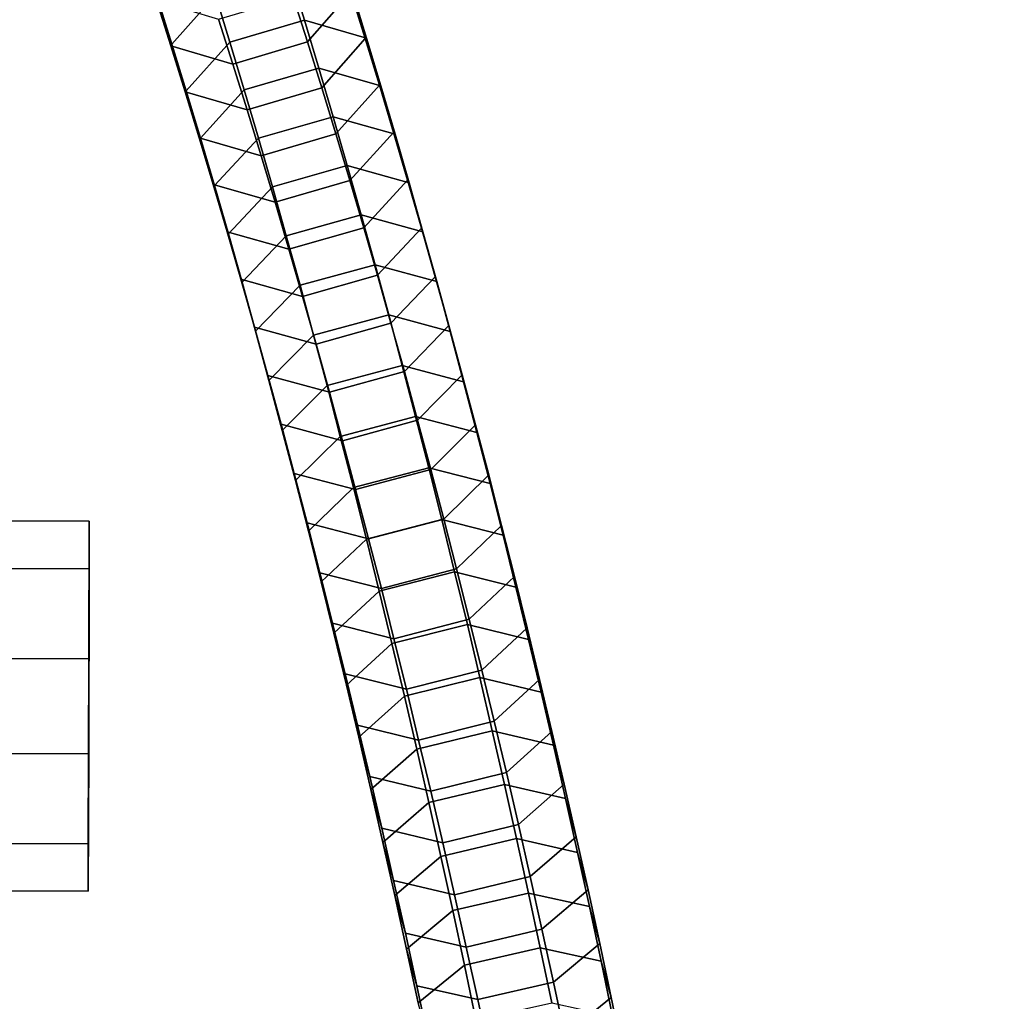
# Model space of a CAD drawing. Extents: x -18111 to 34299, y -27254 to 25156.
# Drawn here: x 8206 to 8312, y -7147 to -7041 of the extents above; entities that cross this region are included whole.
import ezdxf

# ---------------------------------------------------------------- set-up
doc = ezdxf.new("R2010")
doc.units = 0
for name, color, linetype in [('SMB_BEFESTIGUNGEN', 7, 'CONTINUOUS'), ('SMB_SICHERHEITSSEIL', 7, 'CONTINUOUS'), ('SMB_SPIELEBENE', 7, 'CONTINUOUS')]:
    doc.layers.add(name, color=color, linetype=linetype)

# ---------------------------------------------------------------- blocks, each defined once
blk = doc.blocks.new('__80__')
at = {"layer": 'SMB_SPIELEBENE', "color": 1, "linetype": 'CONTINUOUS'}
mesh = blk.add_polyface(dxfattribs=at)
corners = [(-18075.07, -2420.69, 469.85), (-18075.07, 322.22, 469.85), (-18110.98, -1049.24, 469.85), (-17967.43, 1689.91, 469.85), (-17967.43, -3788.39, 469.85), (-17788.36, 3050.1, 469.85), (-17788.36, -5148.58, 469.85), (-17538.34, 4399.06, 469.85), (-17538.34, -6497.53, 469.85), (-17218.07, 5733.08, 469.85), (-17218.07, -7831.55, 469.85), (-16828.42, 7048.51, 469.85), (-16828.42, -9146.98, 469.85), (-16370.47, 8341.74, 469.85), (-16370.47, -10440.22, 469.85), (-15845.45, 9609.23, 469.85), (-15845.45, -11707.71, 469.85), (-15254.82, 10847.51, 469.85), (-15254.82, -12945.99, 469.85), (-14600.2, 12053.19, 469.85), (-14600.2, -14151.66, 469.85), (-13883.37, 13222.95, 469.85), (-13883.37, -15321.42, 469.85), (-13106.3, 14353.59, 469.85), (-13106.3, -16452.06, 469.85), (-12271.12, 15442.01, 469.85), (-12271.12, -17540.48, 469.85), (-11380.13, 16485.23, 469.85), (-11380.13, -18583.7, 469.85), (-10435.76, 17480.39, 469.85), (-10435.76, -19578.86, 469.85), (-9440.6, 18424.76, 469.85), (-9440.6, -20523.23, 469.85), (-8397.38, 19315.75, 469.85), (-8397.38, -21414.23, 469.85), (-7308.96, 20150.93, 469.85), (-7308.96, -22249.4, 469.85), (-6178.32, 20928, 469.85), (-6178.32, -23026.47, 469.85), (-5008.56, 21644.83, 469.85), (-5008.56, -23743.3, 469.85), (-3802.88, 22299.45, 469.85), (-3802.88, -24397.93, 469.85), (-2564.6, 22890.08, 469.85), (-2564.6, -24988.56, 469.85), (-1297.11, 23415.1, 469.85), (-1297.11, -25513.57, 469.85), (-3.88, 23873.05, 469.85), (-3.88, -25971.53, 469.85), (1311.55, 24262.7, 469.85), (1311.55, -26361.18, 469.85), (2645.57, 24582.97, 469.85), (2645.57, -26681.45, 469.85), (3994.53, 24832.98, 469.85), (3994.53, -26931.46, 469.85), (5354.71, 25012.06, 469.85), (5354.71, -27110.53, 469.85), (6722.41, 25119.7, 469.85), (6722.41, -27218.17, 469.85), (8093.87, 25155.61, 469.85), (8093.87, -27254.09, 469.85), (9465.32, 25119.7, 469.85), (9465.32, -27218.17, 469.85), (10833.02, 25012.06, 469.85), (10833.02, -27110.53, 469.85), (12193.21, 24832.98, 469.85), (12193.21, -26931.46, 469.85), (13542.16, 24582.97, 469.85), (13542.16, -26681.45, 469.85), (14876.18, 24262.7, 469.85), (14876.18, -26361.18, 469.85), (16191.61, -25971.53, 469.85), (16191.61, 23873.05, 469.85), (17484.84, -25513.57, 469.85), (17484.84, 23415.1, 469.85), (18752.34, -24988.56, 469.85), (18752.34, 22890.08, 469.85), (19990.62, -24397.93, 469.85), (19990.62, 22299.45, 469.85), (21196.29, -23743.3, 469.85), (21196.29, 21644.83, 469.85), (22366.05, -23026.47, 469.85), (22366.05, 20928, 469.85), (23496.69, -22249.4, 469.85), (23496.69, 20150.93, 469.85), (24585.11, -21414.23, 469.85), (24585.11, 19315.75, 469.85), (25628.33, -20523.23, 469.85), (25628.33, 18424.76, 469.85), (26623.49, -19578.86, 469.85), (26623.49, 17480.39, 469.85), (27567.86, -18583.7, 469.85), (27567.86, 16485.23, 469.85), (28458.86, -17540.48, 469.85), (28458.86, 15442.01, 469.85), (29294.03, -16452.06, 469.85), (29294.03, 14353.59, 469.85), (30071.1, -15321.42, 469.85), (30071.1, 13222.95, 469.85), (30787.93, -14151.66, 469.85), (30787.93, 12053.19, 469.85), (31442.56, -12945.99, 469.85), (31442.56, 10847.51, 469.85), (32033.19, -11707.71, 469.85), (32033.19, 9609.23, 469.85), (32558.2, -10440.22, 469.85), (32558.2, 8341.74, 469.85), (33016.16, -9146.98, 469.85), (33016.16, 7048.51, 469.85), (33405.81, -7831.55, 469.85), (33405.81, 5733.08, 469.85), (33726.08, -6497.53, 469.85), (33726.08, 4399.06, 469.85), (33976.09, -5148.58, 469.85), (33976.09, 3050.1, 469.85), (34155.16, -3788.39, 469.85), (34155.16, 1689.91, 469.85), (34262.8, -2420.69, 469.85), (34262.8, 322.22, 469.85), (34298.72, -1049.24, 469.85)]
mesh.append_faces([[corners[k] for k in face] for face in [(0, 1, 2), (118, 117, 119)]], dxfattribs={"vtx0": -1, "color": 1})
mesh.append_faces([[corners[k] for k in face] for face in [(1, 0, 3), (3, 4, 5), (5, 6, 7), (7, 8, 9), (9, 10, 11), (11, 12, 13), (13, 14, 15), (15, 16, 17), (17, 18, 19), (19, 20, 21), (21, 22, 23), (23, 24, 25), (25, 26, 27), (27, 28, 29), (29, 30, 31), (31, 32, 33), (33, 34, 35), (35, 36, 37), (37, 38, 39), (39, 40, 41), (41, 42, 43), (43, 44, 45), (45, 46, 47), (47, 48, 49), (49, 50, 51), (51, 52, 53), (53, 54, 55), (55, 56, 57), (57, 58, 59), (59, 60, 61), (61, 62, 63), (63, 64, 65), (65, 66, 67), (67, 68, 69), (69, 71, 72), (72, 73, 74), (74, 75, 76), (76, 77, 78), (78, 79, 80), (80, 81, 82), (82, 83, 84), (84, 85, 86), (86, 87, 88), (88, 89, 90), (90, 91, 92), (92, 93, 94), (94, 95, 96), (96, 97, 98), (98, 99, 100), (100, 101, 102), (102, 103, 104), (104, 105, 106), (106, 107, 108), (108, 109, 110), (110, 111, 112), (112, 113, 114), (114, 115, 116), (116, 117, 118)]], dxfattribs={"vtx0": -1, "vtx1": -1, "color": 1})
mesh.append_faces([[corners[k] for k in face] for face in [(3, 0, 4), (5, 4, 6), (7, 6, 8), (9, 8, 10), (11, 10, 12), (13, 12, 14), (15, 14, 16), (17, 16, 18), (19, 18, 20), (21, 20, 22), (23, 22, 24), (25, 24, 26), (27, 26, 28), (29, 28, 30), (31, 30, 32), (33, 32, 34), (35, 34, 36), (37, 36, 38), (39, 38, 40), (41, 40, 42), (43, 42, 44), (45, 44, 46), (47, 46, 48), (49, 48, 50), (51, 50, 52), (53, 52, 54), (55, 54, 56), (57, 56, 58), (59, 58, 60), (61, 60, 62), (63, 62, 64), (65, 64, 66), (67, 66, 68), (69, 68, 70), (69, 70, 71), (72, 71, 73), (74, 73, 75), (76, 75, 77), (78, 77, 79), (80, 79, 81), (82, 81, 83), (84, 83, 85), (86, 85, 87), (88, 87, 89), (90, 89, 91), (92, 91, 93), (94, 93, 95), (96, 95, 97), (98, 97, 99), (100, 99, 101), (102, 101, 103), (104, 103, 105), (106, 105, 107), (108, 107, 109), (110, 109, 111), (112, 111, 113), (114, 113, 115), (116, 115, 117)]], dxfattribs={"vtx0": -1, "vtx2": -1, "color": 1})
mesh = blk.add_polyface(dxfattribs=at)
corners = [(-18075.07, 322.22, 468.85), (-18075.07, -2420.69, 468.85), (-18110.98, -1049.24, 468.85), (-17967.43, 1689.91, 468.85), (-17967.43, -3788.39, 468.85), (-17788.36, 3050.1, 468.85), (-17788.36, -5148.58, 468.85), (-17538.34, 4399.06, 468.85), (-17538.34, -6497.53, 468.85), (-17218.07, 5733.08, 468.85), (-17218.07, -7831.55, 468.85), (-16828.42, 7048.51, 468.85), (-16828.42, -9146.98, 468.85), (-16370.47, 8341.74, 468.85), (-16370.47, -10440.22, 468.85), (-15845.45, 9609.23, 468.85), (-15845.45, -11707.71, 468.85), (-15254.82, 10847.51, 468.85), (-15254.82, -12945.99, 468.85), (-14600.2, 12053.19, 468.85), (-14600.2, -14151.66, 468.85), (-13883.37, 13222.95, 468.85), (-13883.37, -15321.42, 468.85), (-13106.3, 14353.59, 468.85), (-13106.3, -16452.06, 468.85), (-12271.12, 15442.01, 468.85), (-12271.12, -17540.48, 468.85), (-11380.13, 16485.23, 468.85), (-11380.13, -18583.7, 468.85), (-10435.76, 17480.39, 468.85), (-10435.76, -19578.86, 468.85), (-9440.6, 18424.76, 468.85), (-9440.6, -20523.23, 468.85), (-8397.38, 19315.75, 468.85), (-8397.38, -21414.23, 468.85), (-7308.96, 20150.93, 468.85), (-7308.96, -22249.4, 468.85), (-6178.32, 20928, 468.85), (-6178.32, -23026.47, 468.85), (-5008.56, 21644.83, 468.85), (-5008.56, -23743.3, 468.85), (-3802.88, 22299.45, 468.85), (-3802.88, -24397.93, 468.85), (-2564.6, 22890.08, 468.85), (-2564.6, -24988.56, 468.85), (-1297.11, 23415.1, 468.85), (-1297.11, -25513.57, 468.85), (-3.88, 23873.05, 468.85), (-3.88, -25971.53, 468.85), (1311.55, 24262.7, 468.85), (1311.55, -26361.18, 468.85), (2645.57, 24582.97, 468.85), (2645.57, -26681.45, 468.85), (3994.53, 24832.98, 468.85), (3994.53, -26931.46, 468.85), (5354.71, 25012.06, 468.85), (5354.71, -27110.53, 468.85), (6722.41, 25119.7, 468.85), (6722.41, -27218.17, 468.85), (8093.87, 25155.61, 468.85), (8093.87, -27254.09, 468.85), (9465.32, 25119.7, 468.85), (9465.32, -27218.17, 468.85), (10833.02, 25012.06, 468.85), (10833.02, -27110.53, 468.85), (12193.21, 24832.98, 468.85), (12193.21, -26931.46, 468.85), (13542.16, 24582.97, 468.85), (13542.16, -26681.45, 468.85), (14876.18, 24262.7, 468.85), (14876.18, -26361.18, 468.85), (16191.61, -25971.53, 468.85), (16191.61, 23873.05, 468.85), (17484.84, -25513.57, 468.85), (17484.84, 23415.1, 468.85), (18752.34, -24988.56, 468.85), (18752.34, 22890.08, 468.85), (19990.62, -24397.93, 468.85), (19990.62, 22299.45, 468.85), (21196.29, -23743.3, 468.85), (21196.29, 21644.83, 468.85), (22366.05, -23026.47, 468.85), (22366.05, 20928, 468.85), (23496.69, -22249.4, 468.85), (23496.69, 20150.93, 468.85), (24585.11, -21414.23, 468.85), (24585.11, 19315.75, 468.85), (25628.33, -20523.23, 468.85), (25628.33, 18424.76, 468.85), (26623.49, -19578.86, 468.85), (26623.49, 17480.39, 468.85), (27567.86, -18583.7, 468.85), (27567.86, 16485.23, 468.85), (28458.86, -17540.48, 468.85), (28458.86, 15442.01, 468.85), (29294.03, -16452.06, 468.85), (29294.03, 14353.59, 468.85), (30071.1, -15321.42, 468.85), (30071.1, 13222.95, 468.85), (30787.93, -14151.66, 468.85), (30787.93, 12053.19, 468.85), (31442.56, -12945.99, 468.85), (31442.56, 10847.51, 468.85), (32033.19, -11707.71, 468.85), (32033.19, 9609.23, 468.85), (32558.2, -10440.22, 468.85), (32558.2, 8341.74, 468.85), (33016.16, -9146.98, 468.85), (33016.16, 7048.51, 468.85), (33405.81, -7831.55, 468.85), (33405.81, 5733.08, 468.85), (33726.08, -6497.53, 468.85), (33726.08, 4399.06, 468.85), (33976.09, -5148.58, 468.85), (33976.09, 3050.1, 468.85), (34155.16, -3788.39, 468.85), (34155.16, 1689.91, 468.85), (34262.8, -2420.69, 468.85), (34262.8, 322.22, 468.85), (34298.72, -1049.24, 468.85)]
mesh.append_faces([[corners[k] for k in face] for face in [(0, 1, 2), (117, 118, 119)]], dxfattribs={"vtx0": -1, "color": 1})
mesh.append_faces([[corners[k] for k in face] for face in [(1, 3, 4), (4, 5, 6), (6, 7, 8), (8, 9, 10), (10, 11, 12), (12, 13, 14), (14, 15, 16), (16, 17, 18), (18, 19, 20), (20, 21, 22), (22, 23, 24), (24, 25, 26), (26, 27, 28), (28, 29, 30), (30, 31, 32), (32, 33, 34), (34, 35, 36), (36, 37, 38), (38, 39, 40), (40, 41, 42), (42, 43, 44), (44, 45, 46), (46, 47, 48), (48, 49, 50), (50, 51, 52), (52, 53, 54), (54, 55, 56), (56, 57, 58), (58, 59, 60), (60, 61, 62), (62, 63, 64), (64, 65, 66), (66, 67, 68), (68, 69, 70), (70, 69, 71), (71, 72, 73), (73, 74, 75), (75, 76, 77), (77, 78, 79), (79, 80, 81), (81, 82, 83), (83, 84, 85), (85, 86, 87), (87, 88, 89), (89, 90, 91), (91, 92, 93), (93, 94, 95), (95, 96, 97), (97, 98, 99), (99, 100, 101), (101, 102, 103), (103, 104, 105), (105, 106, 107), (107, 108, 109), (109, 110, 111), (111, 112, 113), (113, 114, 115), (115, 116, 117)]], dxfattribs={"vtx0": -1, "vtx1": -1, "color": 1})
mesh.append_faces([[corners[k] for k in face] for face in [(1, 0, 3), (4, 3, 5), (6, 5, 7), (8, 7, 9), (10, 9, 11), (12, 11, 13), (14, 13, 15), (16, 15, 17), (18, 17, 19), (20, 19, 21), (22, 21, 23), (24, 23, 25), (26, 25, 27), (28, 27, 29), (30, 29, 31), (32, 31, 33), (34, 33, 35), (36, 35, 37), (38, 37, 39), (40, 39, 41), (42, 41, 43), (44, 43, 45), (46, 45, 47), (48, 47, 49), (50, 49, 51), (52, 51, 53), (54, 53, 55), (56, 55, 57), (58, 57, 59), (60, 59, 61), (62, 61, 63), (64, 63, 65), (66, 65, 67), (68, 67, 69), (71, 69, 72), (73, 72, 74), (75, 74, 76), (77, 76, 78), (79, 78, 80), (81, 80, 82), (83, 82, 84), (85, 84, 86), (87, 86, 88), (89, 88, 90), (91, 90, 92), (93, 92, 94), (95, 94, 96), (97, 96, 98), (99, 98, 100), (101, 100, 102), (103, 102, 104), (105, 104, 106), (107, 106, 108), (109, 108, 110), (111, 110, 112), (113, 112, 114), (115, 114, 116), (117, 116, 118)]], dxfattribs={"vtx0": -1, "vtx2": -1, "color": 1})
blk = doc.blocks.new('__82__')
at = {"layer": 'SMB_SICHERHEITSSEIL', "color": 1, "linetype": 'CONTINUOUS'}
for points in [[(8227.08, -7037.89, 198.74), (8225.5, -7032.82, 203.15), (8220.82, -7038.21, 207.61), (8222.38, -7043.22, 203.25)], [(8237.05, -7043, 218.87), (8235.49, -7038.1, 223.23), (8240.16, -7032.64, 218.82), (8241.73, -7037.61, 214.41)], [(8243.29, -7042.62, 210.05), (8241.73, -7037.61, 214.41), (8240.29, -7032.39, 207.96), (8241.87, -7037.46, 203.55)], [(8220.82, -7038.21, 207.61), (8219.24, -7033.25, 212.02), (8220.7, -7038.52, 218.42), (8222.26, -7043.43, 214.06)], [(8236.73, -7040.65, 194.48), (8235.15, -7035.5, 198.86), (8227.08, -7037.89, 198.74), (8228.65, -7043.01, 194.38)], [(8243.44, -7042.58, 199.19), (8241.87, -7037.46, 203.55), (8235.15, -7035.5, 198.86), (8236.73, -7040.65, 194.48)], [(8228.65, -7043.01, 194.38), (8227.08, -7037.89, 198.74), (8222.38, -7043.22, 203.25), (8223.93, -7048.28, 198.94)], [(8228.98, -7045.41, 218.72), (8227.43, -7040.53, 223.06), (8235.49, -7038.1, 223.23), (8237.05, -7043, 218.87)], [(8238.59, -7047.95, 214.56), (8237.05, -7043, 218.87), (8241.73, -7037.61, 214.41), (8243.29, -7042.62, 210.05)], [(8244.84, -7047.68, 205.74), (8243.29, -7042.62, 210.05), (8241.87, -7037.46, 203.55), (8243.44, -7042.58, 199.19)], [(8222.26, -7043.43, 214.06), (8220.7, -7038.52, 218.42), (8227.43, -7040.53, 223.06), (8228.98, -7045.41, 218.72)], [(8222.38, -7043.22, 203.25), (8220.82, -7038.21, 207.61), (8222.26, -7043.43, 214.06), (8223.8, -7048.38, 209.75)], [(8238.29, -7045.84, 190.15), (8236.73, -7040.65, 194.48), (8228.65, -7043.01, 194.38), (8230.2, -7048.18, 190.07)], [(8244.99, -7047.75, 194.87), (8243.44, -7042.58, 199.19), (8236.73, -7040.65, 194.48), (8238.29, -7045.84, 190.15)], [(8223.8, -7048.38, 209.75), (8222.26, -7043.43, 214.06), (8228.98, -7045.41, 218.72), (8230.52, -7050.34, 214.43)], [(8223.93, -7048.28, 198.94), (8222.38, -7043.22, 203.25), (8223.8, -7048.38, 209.75), (8225.33, -7053.38, 205.49)], [(8230.2, -7048.18, 190.07), (8228.65, -7043.01, 194.38), (8223.93, -7048.28, 198.94), (8225.46, -7053.39, 194.68)], [(8230.52, -7050.34, 214.43), (8228.98, -7045.41, 218.72), (8237.05, -7043, 218.87), (8238.59, -7047.95, 214.56)], [(8240.12, -7052.95, 210.3), (8238.59, -7047.95, 214.56), (8243.29, -7042.62, 210.05), (8244.84, -7047.68, 205.74)], [(8246.37, -7052.79, 201.48), (8244.84, -7047.68, 205.74), (8243.44, -7042.58, 199.19), (8244.99, -7047.75, 194.87)], [(8239.83, -7051.08, 185.87), (8238.29, -7045.84, 190.15), (8230.2, -7048.18, 190.07), (8231.73, -7053.39, 185.81)], [(8246.52, -7052.97, 190.62), (8244.99, -7047.75, 194.87), (8238.29, -7045.84, 190.15), (8239.83, -7051.08, 185.87)], [(8241.64, -7058, 206.09), (8240.12, -7052.95, 210.3), (8244.84, -7047.68, 205.74), (8246.37, -7052.79, 201.48)], [(8225.33, -7053.38, 205.49), (8223.8, -7048.38, 209.75), (8230.52, -7050.34, 214.43), (8232.04, -7055.31, 210.2)], [(8225.46, -7053.39, 194.68), (8223.93, -7048.28, 198.94), (8225.33, -7053.38, 205.49), (8226.85, -7058.43, 201.28)], [(8231.73, -7053.39, 185.81), (8230.2, -7048.18, 190.07), (8225.46, -7053.39, 194.68), (8226.98, -7058.54, 190.47)], [(8232.04, -7055.31, 210.2), (8230.52, -7050.34, 214.43), (8238.59, -7047.95, 214.56), (8240.12, -7052.95, 210.3)], [(8247.89, -7057.94, 197.27), (8246.37, -7052.79, 201.48), (8244.99, -7047.75, 194.87), (8246.52, -7052.97, 190.62)], [(8241.35, -7056.37, 181.64), (8239.83, -7051.08, 185.87), (8231.73, -7053.39, 185.81), (8233.25, -7058.66, 181.6)], [(8248.04, -7058.23, 186.41), (8246.52, -7052.97, 190.62), (8239.83, -7051.08, 185.87), (8241.35, -7056.37, 181.64)], [(8233.55, -7060.34, 206.01), (8232.04, -7055.31, 210.2), (8240.12, -7052.95, 210.3), (8241.64, -7058, 206.09)], [(8243.13, -7063.09, 201.93), (8241.64, -7058, 206.09), (8246.37, -7052.79, 201.48), (8247.89, -7057.94, 197.27)], [(8249.39, -7063.14, 193.11), (8247.89, -7057.94, 197.27), (8246.52, -7052.97, 190.62), (8248.04, -7058.23, 186.41)], [(8226.85, -7058.43, 201.28), (8225.33, -7053.38, 205.49), (8232.04, -7055.31, 210.2), (8233.55, -7060.34, 206.01)], [(8226.98, -7058.54, 190.47), (8225.46, -7053.39, 194.68), (8226.85, -7058.43, 201.28), (8228.35, -7063.52, 197.12)], [(8233.25, -7058.66, 181.6), (8231.73, -7053.39, 185.81), (8226.98, -7058.54, 190.47), (8228.48, -7063.75, 186.31)], [(8242.86, -7061.71, 177.47), (8241.35, -7056.37, 181.64), (8233.25, -7058.66, 181.6), (8234.75, -7063.97, 177.45)], [(8249.54, -7063.54, 182.26), (8248.04, -7058.23, 186.41), (8241.35, -7056.37, 181.64), (8242.86, -7061.71, 177.47)], [(8235.04, -7065.4, 201.87), (8233.55, -7060.34, 206.01), (8241.64, -7058, 206.09), (8243.13, -7063.09, 201.93)], [(8244.62, -7068.23, 197.82), (8243.13, -7063.09, 201.93), (8247.89, -7057.94, 197.27), (8249.39, -7063.14, 193.11)], [(8250.88, -7068.39, 189.01), (8249.39, -7063.14, 193.11), (8248.04, -7058.23, 186.41), (8249.54, -7063.54, 182.26)], [(8228.35, -7063.52, 197.12), (8226.85, -7058.43, 201.28), (8233.55, -7060.34, 206.01), (8235.04, -7065.4, 201.87)], [(8228.48, -7063.75, 186.31), (8226.98, -7058.54, 190.47), (8228.35, -7063.52, 197.12), (8229.83, -7068.66, 193.02)], [(8234.75, -7063.97, 177.45), (8233.25, -7058.66, 181.6), (8228.48, -7063.75, 186.31), (8229.96, -7068.99, 182.21)], [(8244.36, -7067.09, 173.35), (8242.86, -7061.71, 177.47), (8234.75, -7063.97, 177.45), (8236.24, -7069.32, 173.35)], [(8251.03, -7068.9, 178.16), (8249.54, -7063.54, 182.26), (8242.86, -7061.71, 177.47), (8244.36, -7067.09, 173.35)], [(8229.83, -7068.66, 193.02), (8228.35, -7063.52, 197.12), (8235.04, -7065.4, 201.87), (8236.51, -7070.52, 197.78)], [(8236.51, -7070.52, 197.78), (8235.04, -7065.4, 201.87), (8243.13, -7063.09, 201.93), (8244.62, -7068.23, 197.82)], [(8246.08, -7073.42, 193.77), (8244.62, -7068.23, 197.82), (8249.39, -7063.14, 193.11), (8250.88, -7068.39, 189.01)], [(8252.35, -7073.68, 184.96), (8250.88, -7068.39, 189.01), (8249.54, -7063.54, 182.26), (8251.03, -7068.9, 178.16)], [(8229.96, -7068.99, 182.21), (8228.48, -7063.75, 186.31), (8229.83, -7068.66, 193.02), (8231.3, -7073.84, 188.96)], [(8236.24, -7069.32, 173.35), (8234.75, -7063.97, 177.45), (8229.96, -7068.99, 182.21), (8231.43, -7074.29, 178.16)], [(8245.84, -7072.52, 169.28), (8244.36, -7067.09, 173.35), (8236.24, -7069.32, 173.35), (8237.71, -7074.73, 169.3)], [(8252.5, -7074.3, 174.11), (8251.03, -7068.9, 178.16), (8244.36, -7067.09, 173.35), (8245.84, -7072.52, 169.28)], [(8231.3, -7073.84, 188.96), (8229.83, -7068.66, 193.02), (8236.51, -7070.52, 197.78), (8237.97, -7075.68, 193.75)], [(8231.43, -7074.29, 178.16), (8229.96, -7068.99, 182.21), (8231.3, -7073.84, 188.96), (8232.75, -7079.07, 184.96)], [(8237.97, -7075.68, 193.75), (8236.51, -7070.52, 197.78), (8244.62, -7068.23, 197.82), (8246.08, -7073.42, 193.77)], [(8247.54, -7078.65, 189.76), (8246.08, -7073.42, 193.77), (8250.88, -7068.39, 189.01), (8252.35, -7073.68, 184.96)], [(8253.8, -7079.02, 180.96), (8252.35, -7073.68, 184.96), (8251.03, -7068.9, 178.16), (8252.5, -7074.3, 174.11)], [(8237.71, -7074.73, 169.3), (8236.24, -7069.32, 173.35), (8231.43, -7074.29, 178.16), (8232.88, -7079.62, 174.16)], [(8247.3, -7077.99, 165.27), (8245.84, -7072.52, 169.28), (8237.71, -7074.73, 169.3), (8239.16, -7080.17, 165.31)], [(8253.95, -7079.75, 170.12), (8252.5, -7074.3, 174.11), (8245.84, -7072.52, 169.28), (8247.3, -7077.99, 165.27)], [(8232.75, -7079.07, 184.96), (8231.3, -7073.84, 188.96), (8237.97, -7075.68, 193.75), (8239.42, -7080.88, 189.76)], [(8232.88, -7079.62, 174.16), (8231.43, -7074.29, 178.16), (8232.75, -7079.07, 184.96), (8234.18, -7084.35, 181.01)], [(8239.42, -7080.88, 189.76), (8237.97, -7075.68, 193.75), (8246.08, -7073.42, 193.77), (8247.54, -7078.65, 189.76)], [(8248.97, -7083.92, 185.81), (8247.54, -7078.65, 189.76), (8252.35, -7073.68, 184.96), (8253.8, -7079.02, 180.96)], [(8255.24, -7084.4, 177.01), (8253.8, -7079.02, 180.96), (8252.5, -7074.3, 174.11), (8253.95, -7079.75, 170.12)], [(8239.16, -7080.17, 165.31), (8237.71, -7074.73, 169.3), (8232.88, -7079.62, 174.16), (8234.32, -7085.01, 170.22)], [(8248.74, -7083.51, 161.32), (8247.3, -7077.99, 165.27), (8239.16, -7080.17, 165.31), (8240.6, -7085.66, 161.38)], [(8240.85, -7086.13, 185.83), (8239.42, -7080.88, 189.76), (8247.54, -7078.65, 189.76), (8248.97, -7083.92, 185.81)], [(8255.39, -7085.24, 166.18), (8253.95, -7079.75, 170.12), (8247.3, -7077.99, 165.27), (8248.74, -7083.51, 161.32)], [(8234.18, -7084.35, 181.01), (8232.75, -7079.07, 184.96), (8239.42, -7080.88, 189.76), (8240.85, -7086.13, 185.83)], [(8234.32, -7085.01, 170.22), (8232.88, -7079.62, 174.16), (8234.18, -7084.35, 181.01), (8235.6, -7089.66, 177.11)], [(8250.39, -7089.24, 181.92), (8248.97, -7083.92, 185.81), (8253.8, -7079.02, 180.96), (8255.24, -7084.4, 177.01)], [(8240.6, -7085.66, 161.38), (8239.16, -7080.17, 165.31), (8234.32, -7085.01, 170.22), (8235.74, -7090.43, 166.33)], [(8256.66, -7089.83, 173.12), (8255.24, -7084.4, 177.01), (8253.95, -7079.75, 170.12), (8255.39, -7085.24, 166.18)], [(8250.17, -7089.07, 157.42), (8248.74, -7083.51, 161.32), (8240.6, -7085.66, 161.38), (8242.02, -7091.2, 157.49)], [(8242.26, -7091.42, 181.96), (8240.85, -7086.13, 185.83), (8248.97, -7083.92, 185.81), (8250.39, -7089.24, 181.92)], [(8256.81, -7090.77, 162.3), (8255.39, -7085.24, 166.18), (8248.74, -7083.51, 161.32), (8250.17, -7089.07, 157.42)], [(8235.6, -7089.66, 177.11), (8234.18, -7084.35, 181.01), (8240.85, -7086.13, 185.83), (8242.26, -7091.42, 181.96)], [(8235.74, -7090.43, 166.33), (8234.32, -7085.01, 170.22), (8235.6, -7089.66, 177.11), (8237.01, -7095.03, 173.27)], [(8251.8, -7094.6, 178.07), (8250.39, -7089.24, 181.92), (8255.24, -7084.4, 177.01), (8256.66, -7089.83, 173.12)], [(8242.02, -7091.2, 157.49), (8240.6, -7085.66, 161.38), (8235.74, -7090.43, 166.33), (8237.15, -7095.9, 162.49)], [(8258.06, -7095.3, 169.29), (8256.66, -7089.83, 173.12), (8255.39, -7085.24, 166.18), (8256.81, -7090.77, 162.3)], [(8251.58, -7094.67, 153.57), (8250.17, -7089.07, 157.42), (8242.02, -7091.2, 157.49), (8243.43, -7096.77, 153.67)], [(8243.66, -7096.75, 178.13), (8242.26, -7091.42, 181.96), (8250.39, -7089.24, 181.92), (8251.8, -7094.6, 178.07)], [(8258.22, -7096.35, 158.48), (8256.81, -7090.77, 162.3), (8250.17, -7089.07, 157.42), (8251.58, -7094.67, 153.57)], [(8237.01, -7095.03, 173.27), (8235.6, -7089.66, 177.11), (8242.26, -7091.42, 181.96), (8243.66, -7096.75, 178.13)], [(8253.18, -7100, 174.28), (8251.8, -7094.6, 178.07), (8256.66, -7089.83, 173.12), (8258.06, -7095.3, 169.29)], [(8237.15, -7095.9, 162.49), (8235.74, -7090.43, 166.33), (8237.01, -7095.03, 173.27), (8238.39, -7100.43, 169.48)], [(8243.43, -7096.77, 153.67), (8242.02, -7091.2, 157.49), (8237.15, -7095.9, 162.49), (8238.53, -7101.41, 158.71)], [(8259.45, -7100.81, 165.51), (8258.06, -7095.3, 169.29), (8256.81, -7090.77, 162.3), (8258.22, -7096.35, 158.48)], [(8245.04, -7102.13, 174.36), (8243.66, -7096.75, 178.13), (8251.8, -7094.6, 178.07), (8253.18, -7100, 174.28)], [(8238.39, -7100.43, 169.48), (8237.01, -7095.03, 173.27), (8243.66, -7096.75, 178.13), (8245.04, -7102.13, 174.36)], [(8252.97, -7100.32, 149.78), (8251.58, -7094.67, 153.57), (8243.43, -7096.77, 153.67), (8244.81, -7102.39, 149.9)], [(8259.6, -7101.97, 154.71), (8258.22, -7096.35, 158.48), (8251.58, -7094.67, 153.57), (8252.97, -7100.32, 149.78)], [(8254.55, -7105.45, 170.55), (8253.18, -7100, 174.28), (8258.06, -7095.3, 169.29), (8259.45, -7100.81, 165.51)], [(8238.53, -7101.41, 158.71), (8237.15, -7095.9, 162.49), (8238.39, -7100.43, 169.48), (8239.77, -7105.87, 165.74)], [(8260.82, -7106.36, 161.78), (8259.45, -7100.81, 165.51), (8258.22, -7096.35, 158.48), (8259.6, -7101.97, 154.71)], [(8244.81, -7102.39, 149.9), (8243.43, -7096.77, 153.67), (8238.53, -7101.41, 158.71), (8239.9, -7106.96, 154.99)], [(8239.77, -7105.87, 165.74), (8238.39, -7100.43, 169.48), (8245.04, -7102.13, 174.36), (8246.4, -7107.55, 170.65)], [(8254.35, -7106.01, 146.05), (8252.97, -7100.32, 149.78), (8244.81, -7102.39, 149.9), (8246.18, -7108.05, 146.19)], [(8246.4, -7107.55, 170.65), (8245.04, -7102.13, 174.36), (8253.18, -7100, 174.28), (8254.55, -7105.45, 170.55)], [(8260.97, -7107.63, 150.99), (8259.6, -7101.97, 154.71), (8252.97, -7100.32, 149.78), (8254.35, -7106.01, 146.05)], [(8255.91, -7110.94, 166.87), (8254.55, -7105.45, 170.55), (8259.45, -7100.81, 165.51), (8260.82, -7106.36, 161.78)], [(8239.9, -7106.96, 154.99), (8238.53, -7101.41, 158.71), (8239.77, -7105.87, 165.74), (8241.12, -7111.36, 162.06)], [(8262.17, -7111.96, 158.11), (8260.82, -7106.36, 161.78), (8259.6, -7101.97, 154.71), (8260.97, -7107.63, 150.99)], [(8246.18, -7108.05, 146.19), (8244.81, -7102.39, 149.9), (8239.9, -7106.96, 154.99), (8241.26, -7112.56, 151.32)], [(8241.12, -7111.36, 162.06), (8239.77, -7105.87, 165.74), (8246.4, -7107.55, 170.65), (8247.75, -7113.01, 166.98)], [(8255.71, -7111.74, 142.38), (8254.35, -7106.01, 146.05), (8246.18, -7108.05, 146.19), (8247.54, -7113.75, 142.53)], [(8247.75, -7113.01, 166.98), (8246.4, -7107.55, 170.65), (8254.55, -7105.45, 170.55), (8255.91, -7110.94, 166.87)], [(8262.33, -7113.33, 147.34), (8260.97, -7107.63, 150.99), (8254.35, -7106.01, 146.05), (8255.71, -7111.74, 142.38)], [(8241.26, -7112.56, 151.32), (8239.9, -7106.96, 154.99), (8241.12, -7111.36, 162.06), (8242.46, -7116.89, 158.44)], [(8257.25, -7116.46, 163.24), (8255.91, -7110.94, 166.87), (8260.82, -7106.36, 161.78), (8262.17, -7111.96, 158.11)], [(8247.54, -7113.75, 142.53), (8246.18, -7108.05, 146.19), (8241.26, -7112.56, 151.32), (8242.59, -7118.19, 147.7)], [(8263.51, -7117.59, 154.5), (8262.17, -7111.96, 158.11), (8260.97, -7107.63, 150.99), (8262.33, -7113.33, 147.34)], [(8242.46, -7116.89, 158.44), (8241.12, -7111.36, 162.06), (8247.75, -7113.01, 166.98), (8249.08, -7118.51, 163.38)], [(8249.08, -7118.51, 163.38), (8247.75, -7113.01, 166.98), (8255.91, -7110.94, 166.87), (8257.25, -7116.46, 163.24)], [(8242.59, -7118.19, 147.7), (8241.26, -7112.56, 151.32), (8242.46, -7116.89, 158.44), (8243.78, -7122.46, 154.87)], [(8257.05, -7117.51, 138.76), (8255.71, -7111.74, 142.38), (8247.54, -7113.75, 142.53), (8248.87, -7119.5, 138.93)], [(8263.66, -7119.07, 143.74), (8262.33, -7113.33, 147.34), (8255.71, -7111.74, 142.38), (8257.05, -7117.51, 138.76)], [(8258.57, -7122.03, 159.67), (8257.25, -7116.46, 163.24), (8262.17, -7111.96, 158.11), (8263.51, -7117.59, 154.5)], [(8248.87, -7119.5, 138.93), (8247.54, -7113.75, 142.53), (8242.59, -7118.19, 147.7), (8243.91, -7123.87, 144.15)], [(8264.83, -7123.27, 150.95), (8263.51, -7117.59, 154.5), (8262.33, -7113.33, 147.34), (8263.66, -7119.07, 143.74)], [(8243.78, -7122.46, 154.87), (8242.46, -7116.89, 158.44), (8249.08, -7118.51, 163.38), (8250.39, -7124.04, 159.83)], [(8250.39, -7124.04, 159.83), (8249.08, -7118.51, 163.38), (8257.25, -7116.46, 163.24), (8258.57, -7122.03, 159.67)], [(8258.37, -7123.32, 135.21), (8257.05, -7117.51, 138.76), (8248.87, -7119.5, 138.93), (8250.19, -7125.28, 135.39)], [(8264.98, -7124.85, 140.2), (8263.66, -7119.07, 143.74), (8257.05, -7117.51, 138.76), (8258.37, -7123.32, 135.21)], [(8259.87, -7127.64, 156.16), (8258.57, -7122.03, 159.67), (8263.51, -7117.59, 154.5), (8264.83, -7123.27, 150.95)], [(8243.91, -7123.87, 144.15), (8242.59, -7118.19, 147.7), (8243.78, -7122.46, 154.87), (8245.08, -7128.06, 151.35)], [(8266.13, -7128.98, 147.45), (8264.83, -7123.27, 150.95), (8263.66, -7119.07, 143.74), (8264.98, -7124.85, 140.2)], [(8250.19, -7125.28, 135.39), (8248.87, -7119.5, 138.93), (8243.91, -7123.87, 144.15), (8245.22, -7129.58, 140.65)], [(8251.69, -7129.62, 156.33), (8250.39, -7124.04, 159.83), (8258.57, -7122.03, 159.67), (8259.87, -7127.64, 156.16)], [(8245.08, -7128.06, 151.35), (8243.78, -7122.46, 154.87), (8250.39, -7124.04, 159.83), (8251.69, -7129.62, 156.33)], [(8259.68, -7129.17, 131.71), (8258.37, -7123.32, 135.21), (8250.19, -7125.28, 135.39), (8251.49, -7131.1, 131.91)], [(8266.28, -7130.67, 136.72), (8264.98, -7124.85, 140.2), (8258.37, -7123.32, 135.21), (8259.68, -7129.17, 131.71)], [(8261.16, -7133.28, 152.7), (8259.87, -7127.64, 156.16), (8264.83, -7123.27, 150.95), (8266.13, -7128.98, 147.45)], [(8245.22, -7129.58, 140.65), (8243.91, -7123.87, 144.15), (8245.08, -7128.06, 151.35), (8246.37, -7133.71, 147.9)], [(8251.49, -7131.1, 131.91), (8250.19, -7125.28, 135.39), (8245.22, -7129.58, 140.65), (8246.5, -7135.33, 137.21)], [(8267.41, -7134.73, 144.01), (8266.13, -7128.98, 147.45), (8264.98, -7124.85, 140.2), (8266.28, -7130.67, 136.72)], [(8252.97, -7135.24, 152.89), (8251.69, -7129.62, 156.33), (8259.87, -7127.64, 156.16), (8261.16, -7133.28, 152.7)], [(8246.37, -7133.71, 147.9), (8245.08, -7128.06, 151.35), (8251.69, -7129.62, 156.33), (8252.97, -7135.24, 152.89)], [(8246.5, -7135.33, 137.21), (8245.22, -7129.58, 140.65), (8246.37, -7133.71, 147.9), (8247.64, -7139.39, 144.5)], [(8260.97, -7135.06, 128.27), (8259.68, -7129.17, 131.71), (8251.49, -7131.1, 131.91), (8252.77, -7136.96, 128.49)], [(8267.56, -7136.53, 133.29), (8266.28, -7130.67, 136.72), (8259.68, -7129.17, 131.71), (8260.97, -7135.06, 128.27)], [(8262.43, -7138.97, 149.3), (8261.16, -7133.28, 152.7), (8266.13, -7128.98, 147.45), (8267.41, -7134.73, 144.01)], [(8268.68, -7140.52, 140.62), (8267.41, -7134.73, 144.01), (8266.28, -7130.67, 136.72), (8267.56, -7136.53, 133.29)], [(8252.77, -7136.96, 128.49), (8251.49, -7131.1, 131.91), (8246.5, -7135.33, 137.21), (8247.77, -7141.13, 133.82)], [(8247.64, -7139.39, 144.5), (8246.37, -7133.71, 147.9), (8252.97, -7135.24, 152.89), (8254.23, -7140.9, 149.51)], [(8254.23, -7140.9, 149.51), (8252.97, -7135.24, 152.89), (8261.16, -7133.28, 152.7), (8262.43, -7138.97, 149.3)], [(8262.24, -7140.99, 124.89), (8260.97, -7135.06, 128.27), (8252.77, -7136.96, 128.49), (8254.03, -7142.86, 125.12)], [(8268.82, -7142.43, 129.93), (8267.56, -7136.53, 133.29), (8260.97, -7135.06, 128.27), (8262.24, -7140.99, 124.89)], [(8263.68, -7144.69, 145.96), (8262.43, -7138.97, 149.3), (8267.41, -7134.73, 144.01), (8268.68, -7140.52, 140.62)], [(8247.77, -7141.13, 133.82), (8246.5, -7135.33, 137.21), (8247.64, -7139.39, 144.5), (8248.89, -7145.11, 141.15)], [(8254.03, -7142.86, 125.12), (8252.77, -7136.96, 128.49), (8247.77, -7141.13, 133.82), (8249.01, -7146.95, 130.5)], [(8269.93, -7146.35, 137.3), (8268.68, -7140.52, 140.62), (8267.56, -7136.53, 133.29), (8268.82, -7142.43, 129.93)], [(8248.89, -7145.11, 141.15), (8247.64, -7139.39, 144.5), (8254.23, -7140.9, 149.51), (8255.48, -7146.59, 146.18)], [(8255.48, -7146.59, 146.18), (8254.23, -7140.9, 149.51), (8262.43, -7138.97, 149.3), (8263.68, -7144.69, 145.96)], [(8249.01, -7146.95, 130.5), (8247.77, -7141.13, 133.82), (8248.89, -7145.11, 141.15), (8250.12, -7150.87, 137.87)], [(8263.49, -7146.95, 121.56), (8262.24, -7140.99, 124.89), (8254.03, -7142.86, 125.12), (8255.28, -7148.79, 121.82)], [(8270.07, -7148.37, 126.62), (8268.82, -7142.43, 129.93), (8262.24, -7140.99, 124.89), (8263.49, -7146.95, 121.56)], [(8264.91, -7150.45, 142.68), (8263.68, -7144.69, 145.96), (8268.68, -7140.52, 140.62), (8269.93, -7146.35, 137.3)], [(8271.16, -7152.22, 134.03), (8269.93, -7146.35, 137.3), (8268.82, -7142.43, 129.93), (8270.07, -7148.37, 126.62)], [(8255.28, -7148.79, 121.82), (8254.03, -7142.86, 125.12), (8249.01, -7146.95, 130.5), (8250.25, -7152.82, 127.23)], [(8256.71, -7152.32, 142.91), (8255.48, -7146.59, 146.18), (8263.68, -7144.69, 145.96), (8264.91, -7150.45, 142.68)], [(8250.12, -7150.87, 137.87), (8248.89, -7145.11, 141.15), (8255.48, -7146.59, 146.18), (8256.71, -7152.32, 142.91)], [(8266.13, -7156.24, 139.45), (8264.91, -7150.45, 142.68), (8269.93, -7146.35, 137.3), (8271.16, -7152.22, 134.03)]]:
    blk.add_3dface(points, dxfattribs=at)
blk = doc.blocks.new('__189__')
at = {"layer": 'SMB_BEFESTIGUNGEN', "color": 1, "linetype": 'CONTINUOUS'}
for points in [[(8195.43, -7094.8, 308.09), (8195.38, -7109.68, 293.57), (8213.38, -7109.73, 293.56), (8213.43, -7094.85, 308.07)], [(8195.43, -7099.94, 328.23), (8195.43, -7094.8, 308.09), (8213.43, -7094.85, 308.07), (8213.43, -7099.99, 328.21)], [(8195.38, -7119.95, 333.85), (8195.43, -7099.94, 328.23), (8213.43, -7099.99, 328.21), (8213.38, -7120, 333.84)], [(8195.38, -7109.68, 293.57), (8195.32, -7129.69, 299.19), (8213.32, -7129.74, 299.18), (8213.38, -7109.73, 293.56)], [(8195.32, -7134.82, 319.33), (8195.38, -7119.95, 333.85), (8213.38, -7120, 333.84), (8213.32, -7134.87, 319.32)], [(8195.32, -7129.69, 299.19), (8195.32, -7134.82, 319.33), (8213.32, -7134.87, 319.32), (8213.32, -7129.74, 299.18)]]:
    blk.add_3dface(points, dxfattribs=at)
mesh = blk.add_polyface(dxfattribs=at)
corners = [(8195.38, -7119.95, 333.85), (8195.32, -7129.69, 299.19), (8195.32, -7134.82, 319.33), (8195.38, -7109.68, 293.57), (8195.43, -7099.94, 328.23), (8195.43, -7094.8, 308.09)]
mesh.append_faces([[corners[k] for k in face] for face in [(0, 1, 2), (3, 4, 5)]], dxfattribs={"vtx0": -1, "color": 1})
mesh.append_faces([[corners[k] for k in face] for face in [(1, 0, 3)]], dxfattribs={"vtx0": -1, "vtx1": -1, "color": 1})
mesh.append_faces([[corners[k] for k in face] for face in [(3, 0, 4)]], dxfattribs={"vtx0": -1, "vtx2": -1, "color": 1})
mesh = blk.add_polyface(dxfattribs=at)
corners = [(8213.32, -7129.74, 299.18), (8213.38, -7120, 333.84), (8213.32, -7134.87, 319.32), (8213.38, -7109.73, 293.56), (8213.43, -7099.99, 328.21), (8213.43, -7094.85, 308.07)]
mesh.append_faces([[corners[k] for k in face] for face in [(0, 1, 2), (4, 3, 5)]], dxfattribs={"vtx0": -1, "color": 1})
mesh.append_faces([[corners[k] for k in face] for face in [(1, 3, 4)]], dxfattribs={"vtx0": -1, "vtx1": -1, "color": 1})
mesh.append_faces([[corners[k] for k in face] for face in [(1, 0, 3)]], dxfattribs={"vtx0": -1, "vtx2": -1, "color": 1})

msp = doc.modelspace()

# ---------------------------------------------------------------- block references
at = {"layer": 'SMB_BEFESTIGUNGEN', "color": 1, "linetype": 'CONTINUOUS'}
msp.add_blockref('__189__', (0, 0), dxfattribs=at)
at = {"layer": 'SMB_SICHERHEITSSEIL', "color": 1, "linetype": 'CONTINUOUS'}
msp.add_blockref('__82__', (0, 0), dxfattribs=at)
at = {"layer": 'SMB_SPIELEBENE', "color": 1, "linetype": 'CONTINUOUS'}
msp.add_blockref('__80__', (0, 0), dxfattribs=at)

doc.saveas('drawing.dxf')
